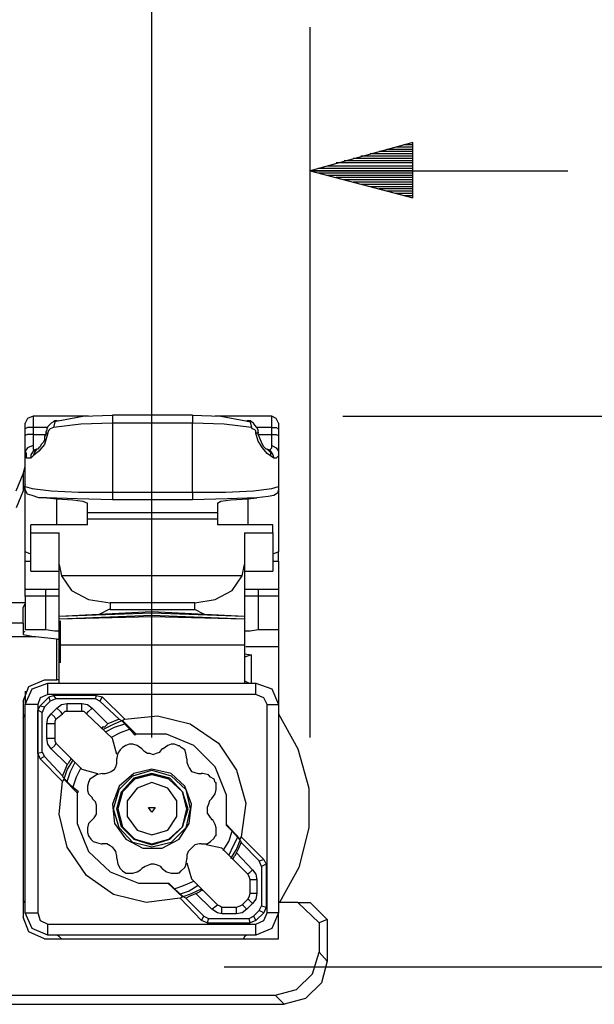
# Model space of a CAD drawing. Extents: x 0 to 11, y 0 to 8.5.
# Drawn here: x 3.5 to 4, y 2.9 to 3.8 of the extents above; entities that cross this region are included whole.
import ezdxf

# ---------------------------------------------------------------- set-up
doc = ezdxf.new("R2010")
doc.units = 0
doc.layers.get('0').update_dxf_attribs({"linetype": 'CONTINUOUS'})

msp = doc.modelspace()

# ---------------------------------------------------------------- linework, layer by layer
for p, q in [((3.6565, 3.17323), (3.6565, 4.23622)), ((3.79429, 3.17323), (3.79429, 3.79134)), ((3.88386, 3.69094), (3.79429, 3.66634)), ((3.88386, 3.68504), (3.86122, 3.68504)), ((3.88386, 3.68701), (3.86909, 3.68701)), ((3.88386, 3.68898), (3.87598, 3.68898)), ((3.88386, 3.64272), (3.88386, 3.69094)), ((3.88386, 3.69094), (3.88386, 3.69094)), ((3.88386, 3.69094), (3.88386, 3.69094)), ((3.88386, 3.67717), (3.83169, 3.67717)), ((3.88386, 3.67913), (3.83858, 3.67913)), ((3.88386, 3.6811), (3.84646, 3.6811)), ((3.88386, 3.68307), (3.85433, 3.68307)), ((3.88386, 3.66831), (3.80118, 3.66831)), ((3.88386, 3.67028), (3.80906, 3.67028)), ((3.88386, 3.67323), (3.81693, 3.67323)), ((3.88386, 3.6752), (3.82382, 3.6752)), ((3.79429, 3.66634), (4.0187, 3.66634)), ((3.79429, 3.66634), (3.88386, 3.64272)), ((3.88386, 3.66634), (3.79429, 3.66634)), ((3.88386, 3.66634), (3.79429, 3.66634)), ((3.88386, 3.66437), (3.80118, 3.66437)), ((3.88386, 3.6624), (3.80906, 3.6624)), ((3.88386, 3.66043), (3.81693, 3.66043)), ((3.88386, 3.65846), (3.82382, 3.65846)), ((3.88386, 3.6565), (3.83169, 3.6565)), ((3.88386, 3.65453), (3.83858, 3.65453)), ((3.88386, 3.65256), (3.84646, 3.65256)), ((3.88386, 3.65059), (3.85433, 3.65059)), ((3.88386, 3.64862), (3.86122, 3.64862)), ((3.88386, 3.64665), (3.86909, 3.64665)), ((3.88386, 3.64469), (3.87598, 3.64469)), ((3.88386, 3.64272), (3.88386, 3.64272)), ((3.88386, 3.64272), (3.88386, 3.64272)), ((3.59646, 3.45276), (3.62205, 3.45374)), ((3.69193, 3.45374), (3.62205, 3.45374)), ((3.62205, 3.45374), (3.62205, 3.45177)), ((3.69193, 3.45374), (3.69193, 3.45177)), ((3.69193, 3.45374), (3.71654, 3.45276)), ((3.54823, 3.45079), (3.54626, 3.44685)), ((3.54626, 3.44488), (3.54626, 3.44685)), ((3.55315, 3.45276), (3.54823, 3.45079)), ((3.60138, 3.45276), (3.55315, 3.45276)), ((3.55315, 3.45276), (3.55315, 3.4498)), ((3.55315, 3.4498), (3.55315, 3.44291)), ((3.56791, 3.44587), (3.56594, 3.4439)), ((3.5689, 3.44685), (3.56791, 3.44587)), ((3.57087, 3.44783), (3.5689, 3.44685)), ((3.57185, 3.44882), (3.57087, 3.44783)), ((3.57185, 3.44783), (3.57087, 3.44291)), ((3.59449, 3.44587), (3.57087, 3.44291)), ((3.5748, 3.44882), (3.57185, 3.44783)), ((3.57382, 3.44882), (3.57185, 3.44882)), ((3.5748, 3.44882), (3.59646, 3.45276)), ((3.62205, 3.44685), (3.59449, 3.44587)), ((3.62205, 3.45177), (3.62205, 3.44685)), ((3.69193, 3.44685), (3.62205, 3.44685)), ((3.62205, 3.44685), (3.62205, 3.38681)), ((3.69193, 3.45177), (3.69193, 3.44685)), ((3.69193, 3.38681), (3.69193, 3.44685)), ((3.71949, 3.44587), (3.69193, 3.44685)), ((3.76083, 3.45276), (3.71161, 3.45276)), ((3.71654, 3.45276), (3.73819, 3.44882)), ((3.74311, 3.44291), (3.71949, 3.44587)), ((3.73819, 3.44882), (3.74213, 3.44783)), ((3.74016, 3.44882), (3.73917, 3.44882)), ((3.74213, 3.44882), (3.74016, 3.44882)), ((3.74311, 3.44783), (3.74213, 3.44882)), ((3.74213, 3.44783), (3.74311, 3.44291)), ((3.74508, 3.44685), (3.74311, 3.44783)), ((3.74606, 3.44488), (3.74508, 3.44685)), ((3.76083, 3.4498), (3.76083, 3.45276)), ((3.76476, 3.45079), (3.76083, 3.45276)), ((3.76083, 3.44291), (3.76083, 3.4498)), ((3.76673, 3.44685), (3.76476, 3.45079)), ((3.76673, 3.44685), (3.76673, 3.44488)), ((3.82283, 3.45276), (4.64764, 3.45276)), ((3.54626, 3.44193), (3.54626, 3.44488)), ((3.54823, 3.44291), (3.54626, 3.44193)), ((3.54626, 3.43602), (3.54626, 3.44193)), ((3.54823, 3.43701), (3.54626, 3.43602)), ((3.55315, 3.44291), (3.54823, 3.44291)), ((3.55315, 3.43701), (3.54823, 3.43701)), ((3.56594, 3.44291), (3.55315, 3.44291)), ((3.55315, 3.44291), (3.55315, 3.43701)), ((3.55315, 3.43701), (3.56398, 3.43701)), ((3.55315, 3.43701), (3.55315, 3.4311)), ((3.56398, 3.43701), (3.56299, 3.43504)), ((3.56496, 3.44094), (3.56398, 3.43898)), ((3.56398, 3.43898), (3.56496, 3.43799)), ((3.56398, 3.43898), (3.56398, 3.43799)), ((3.56398, 3.43799), (3.56398, 3.43701)), ((3.56594, 3.4439), (3.56496, 3.44193)), ((3.56496, 3.44193), (3.56496, 3.44094)), ((3.56496, 3.43799), (3.56594, 3.43799)), ((3.56594, 3.43799), (3.56496, 3.43504)), ((3.56693, 3.44094), (3.56594, 3.43898)), ((3.56594, 3.43898), (3.56594, 3.43799)), ((3.56791, 3.44193), (3.56693, 3.44094)), ((3.57087, 3.44291), (3.56791, 3.44193)), ((3.74409, 3.44193), (3.74311, 3.44291)), ((3.74606, 3.44094), (3.74409, 3.44193)), ((3.74803, 3.44291), (3.74606, 3.44488)), ((3.74705, 3.43996), (3.74606, 3.44094)), ((3.74705, 3.43799), (3.74705, 3.43996)), ((3.74902, 3.43799), (3.74705, 3.43799)), ((3.74902, 3.4311), (3.74705, 3.43799)), ((3.76083, 3.44291), (3.74803, 3.44291)), ((3.74902, 3.44094), (3.74803, 3.44291)), ((3.74902, 3.43898), (3.74902, 3.44094)), ((3.74902, 3.43898), (3.74902, 3.43799)), ((3.74902, 3.43701), (3.74902, 3.43898)), ((3.74902, 3.43701), (3.76083, 3.43701)), ((3.75, 3.43504), (3.74902, 3.43701)), ((3.76083, 3.43701), (3.76083, 3.44291)), ((3.76083, 3.44291), (3.76476, 3.44291)), ((3.76083, 3.43701), (3.76476, 3.43701)), ((3.76083, 3.4311), (3.76083, 3.43701)), ((3.76476, 3.44291), (3.76673, 3.44193)), ((3.76476, 3.43701), (3.76673, 3.43602)), ((3.76673, 3.44488), (3.76673, 3.44193)), ((3.76673, 3.44193), (3.76673, 3.43602)), ((3.54626, 3.42815), (3.54626, 3.43602)), ((3.54626, 3.42224), (3.54626, 3.42815)), ((3.55315, 3.4311), (3.55315, 3.42717)), ((3.56299, 3.42815), (3.55807, 3.42224)), ((3.56004, 3.42815), (3.55906, 3.42618)), ((3.56201, 3.43012), (3.56004, 3.42815)), ((3.56299, 3.43209), (3.56201, 3.43012)), ((3.56496, 3.43504), (3.56299, 3.42815)), ((3.56299, 3.43504), (3.56299, 3.43209)), ((3.75295, 3.4252), (3.74902, 3.4311)), ((3.75098, 3.43209), (3.75, 3.43504)), ((3.75197, 3.43012), (3.75098, 3.43209)), ((3.75295, 3.42815), (3.75197, 3.43012)), ((3.75394, 3.42618), (3.75295, 3.42815)), ((3.76083, 3.42717), (3.76083, 3.4311)), ((3.76673, 3.43602), (3.76673, 3.42815)), ((3.76673, 3.42815), (3.76673, 3.42224)), ((3.54823, 3.4252), (3.54626, 3.42224)), ((3.54626, 3.39173), (3.54626, 3.42224)), ((3.54724, 3.42028), (3.54626, 3.42224)), ((3.54724, 3.41831), (3.54724, 3.42028)), ((3.55315, 3.42717), (3.54823, 3.4252)), ((3.55315, 3.42224), (3.55118, 3.41929)), ((3.55118, 3.41929), (3.55118, 3.41634)), ((3.55315, 3.42717), (3.55315, 3.4252)), ((3.55315, 3.4252), (3.55315, 3.42421)), ((3.55315, 3.42421), (3.55413, 3.42224)), ((3.55413, 3.42323), (3.55315, 3.42224)), ((3.55807, 3.42224), (3.55315, 3.41831)), ((3.55413, 3.42126), (3.55315, 3.41831)), ((3.5561, 3.42421), (3.55413, 3.42126)), ((3.5561, 3.42421), (3.55413, 3.42323)), ((3.55709, 3.42421), (3.5561, 3.42421)), ((3.55807, 3.4252), (3.55709, 3.42421)), ((3.55906, 3.42618), (3.55807, 3.4252)), ((3.75689, 3.42028), (3.75295, 3.4252)), ((3.75492, 3.4252), (3.75394, 3.42618)), ((3.75591, 3.42421), (3.75492, 3.4252)), ((3.75689, 3.42421), (3.75591, 3.42421)), ((3.75689, 3.42421), (3.75984, 3.42126)), ((3.75886, 3.42323), (3.75689, 3.42421)), ((3.75984, 3.41831), (3.75689, 3.42028)), ((3.75886, 3.42224), (3.75984, 3.42323)), ((3.75984, 3.42224), (3.75886, 3.42323)), ((3.75984, 3.42421), (3.76083, 3.4252)), ((3.75984, 3.42323), (3.75984, 3.42421)), ((3.75984, 3.42224), (3.76181, 3.41929)), ((3.75984, 3.42126), (3.75984, 3.41831)), ((3.76083, 3.42717), (3.76476, 3.4252)), ((3.76083, 3.4252), (3.76083, 3.42717)), ((3.76181, 3.41929), (3.7628, 3.41634)), ((3.76476, 3.4252), (3.76673, 3.42224)), ((3.76673, 3.42224), (3.76673, 3.39173)), ((3.76673, 3.42224), (3.76673, 3.42028)), ((3.76673, 3.42028), (3.76673, 3.41831)), ((3.54724, 3.41634), (3.54724, 3.41831)), ((3.54823, 3.41634), (3.54724, 3.41634)), ((3.54921, 3.41634), (3.54823, 3.41634)), ((3.55118, 3.41634), (3.54921, 3.41634)), ((3.55315, 3.41831), (3.55118, 3.41634)), ((3.7628, 3.41634), (3.75984, 3.41831)), ((3.76378, 3.41634), (3.7628, 3.41634)), ((3.76476, 3.41634), (3.76378, 3.41634)), ((3.76575, 3.41732), (3.76476, 3.41634)), ((3.76673, 3.41831), (3.76575, 3.41732)), ((3.53839, 3.3878), (3.54429, 3.40256)), ((3.54429, 3.40256), (3.54528, 3.40551)), ((3.54429, 3.40256), (3.54429, 3.3878)), ((3.54528, 3.40551), (3.54626, 3.40945)), ((3.54626, 3.3937), (3.54528, 3.39075)), ((3.54429, 3.3878), (3.53839, 3.37303)), ((3.54528, 3.39075), (3.54429, 3.3878)), ((3.54626, 3.38878), (3.54626, 3.39173)), ((3.54626, 3.39173), (3.55217, 3.38976)), ((3.54626, 3.33465), (3.54626, 3.38878)), ((3.54823, 3.38484), (3.54626, 3.38878)), ((3.55217, 3.38976), (3.5689, 3.3878)), ((3.5689, 3.3878), (3.59252, 3.38681)), ((3.59252, 3.38681), (3.62205, 3.38681)), ((3.62205, 3.38681), (3.69193, 3.38681)), ((3.62205, 3.38681), (3.62205, 3.38189)), ((3.69193, 3.38681), (3.69193, 3.38189)), ((3.69193, 3.38681), (3.72047, 3.38681)), ((3.72047, 3.38681), (3.74508, 3.3878)), ((3.74508, 3.3878), (3.76083, 3.38976)), ((3.76083, 3.38976), (3.76673, 3.39173)), ((3.76575, 3.38583), (3.7628, 3.38386)), ((3.76673, 3.38878), (3.76575, 3.38583)), ((3.76673, 3.39173), (3.76673, 3.38878)), ((3.76673, 3.38878), (3.76673, 3.33465)), ((3.55217, 3.38386), (3.54823, 3.38484)), ((3.55807, 3.38189), (3.55217, 3.38386)), ((3.56496, 3.38189), (3.55807, 3.38189)), ((3.56496, 3.38189), (3.57382, 3.38091)), ((3.59154, 3.38091), (3.56496, 3.38189)), ((3.57382, 3.35827), (3.57382, 3.38091)), ((3.57382, 3.38091), (3.5876, 3.37992)), ((3.5876, 3.37992), (3.59646, 3.37894)), ((3.62205, 3.37992), (3.59154, 3.38091)), ((3.59646, 3.37894), (3.60039, 3.37697)), ((3.60039, 3.36909), (3.60039, 3.37697)), ((3.62205, 3.38189), (3.62205, 3.37992)), ((3.69193, 3.37992), (3.62205, 3.37992)), ((3.69193, 3.38189), (3.69193, 3.37992)), ((3.72244, 3.38091), (3.69193, 3.37992)), ((3.71358, 3.37697), (3.71654, 3.37894)), ((3.71358, 3.37697), (3.71358, 3.36909)), ((3.71654, 3.37894), (3.72539, 3.37992)), ((3.74803, 3.38189), (3.72244, 3.38091)), ((3.72539, 3.37992), (3.74016, 3.38091)), ((3.74016, 3.38091), (3.74803, 3.38189)), ((3.74016, 3.38091), (3.74016, 3.35827)), ((3.75787, 3.38287), (3.74803, 3.38189)), ((3.7628, 3.38386), (3.75787, 3.38287)), ((3.60039, 3.36909), (3.71358, 3.36909)), ((3.60039, 3.36713), (3.60039, 3.36909)), ((3.71358, 3.36909), (3.71358, 3.36713)), ((3.60039, 3.36319), (3.60039, 3.36713)), ((3.71358, 3.36319), (3.60039, 3.36319)), ((3.60039, 3.35827), (3.60039, 3.36319)), ((3.71358, 3.36713), (3.71358, 3.36319)), ((3.71358, 3.36319), (3.71358, 3.35827)), ((3.60039, 3.35827), (3.55118, 3.35827)), ((3.55118, 3.35138), (3.55118, 3.35827)), ((3.55118, 3.35138), (3.57579, 3.35138)), ((3.55118, 3.3376), (3.55118, 3.35138)), ((3.57579, 3.32382), (3.57579, 3.35138)), ((3.76181, 3.35827), (3.71358, 3.35827)), ((3.7372, 3.35138), (3.7372, 3.32382)), ((3.7372, 3.35138), (3.76181, 3.35138)), ((3.76181, 3.35138), (3.76181, 3.35827)), ((3.76181, 3.35138), (3.76181, 3.3376)), ((3.55118, 3.33268), (3.54626, 3.33465)), ((3.54626, 3.33071), (3.54626, 3.33465)), ((3.55118, 3.32382), (3.55118, 3.3376)), ((3.76181, 3.3376), (3.76181, 3.32382)), ((3.76673, 3.33465), (3.76181, 3.33268)), ((3.76673, 3.33071), (3.76673, 3.33465)), ((3.54626, 3.32677), (3.54626, 3.33071)), ((3.54626, 3.32677), (3.55118, 3.32677)), ((3.54626, 3.31496), (3.54626, 3.32677)), ((3.76181, 3.32677), (3.76673, 3.32677)), ((3.76673, 3.32677), (3.76673, 3.33071)), ((3.76673, 3.32677), (3.76673, 3.31496)), ((3.55118, 3.31791), (3.55118, 3.32382)), ((3.55118, 3.31791), (3.57579, 3.31791)), ((3.57579, 3.27854), (3.57579, 3.32382)), ((3.57579, 3.32382), (3.57776, 3.31398)), ((3.73524, 3.31398), (3.7372, 3.32382)), ((3.7372, 3.32382), (3.7372, 3.27854)), ((3.7372, 3.31791), (3.76181, 3.31791)), ((3.76181, 3.32382), (3.76181, 3.31791)), ((3.54626, 3.30217), (3.54626, 3.31496)), ((3.73524, 3.31398), (3.57776, 3.31398)), ((3.57776, 3.31398), (3.58661, 3.30118)), ((3.72638, 3.30118), (3.73524, 3.31398)), ((3.76673, 3.31496), (3.76673, 3.30217)), ((3.54626, 3.30217), (3.56398, 3.30217)), ((3.54626, 3.3002), (3.54626, 3.30217)), ((3.54626, 3.29626), (3.54626, 3.3002)), ((3.56398, 3.3002), (3.56398, 3.30217)), ((3.56398, 3.30217), (3.57087, 3.30217)), ((3.56398, 3.29626), (3.56398, 3.3002)), ((3.57087, 3.30217), (3.57579, 3.30217)), ((3.58661, 3.30118), (3.60138, 3.29331)), ((3.71161, 3.29331), (3.72638, 3.30118)), ((3.7372, 3.30217), (3.74311, 3.30217)), ((3.74311, 3.30217), (3.74902, 3.30217)), ((3.74902, 3.30217), (3.76673, 3.30217)), ((3.74902, 3.30217), (3.74902, 3.3002)), ((3.74902, 3.3002), (3.74902, 3.29626)), ((3.76673, 3.30217), (3.76673, 3.3002)), ((3.76673, 3.3002), (3.76673, 3.29626)), ((3.54626, 3.29626), (3.54626, 3.26673)), ((3.56398, 3.29626), (3.54626, 3.29626)), ((3.56398, 3.26673), (3.56398, 3.29626)), ((3.57185, 3.29626), (3.56398, 3.29626)), ((3.57579, 3.29626), (3.57185, 3.29626)), ((3.60138, 3.29331), (3.62008, 3.29035)), ((3.6939, 3.29035), (3.71161, 3.29331)), ((3.74213, 3.29626), (3.7372, 3.29626)), ((3.74902, 3.29626), (3.74213, 3.29626)), ((3.76673, 3.29626), (3.74902, 3.29626)), ((3.74902, 3.29626), (3.74902, 3.26673)), ((3.76673, 3.29626), (3.76673, 3.26673)), ((3.54626, 3.29035), (3.5128, 3.29035)), ((3.54429, 3.28642), (3.54626, 3.28937)), ((3.54429, 3.28346), (3.54429, 3.28642)), ((3.54429, 3.27559), (3.54429, 3.28346)), ((3.6565, 3.28248), (3.57579, 3.27854)), ((3.61909, 3.28445), (3.61122, 3.28051)), ((3.62008, 3.28445), (3.61909, 3.28445)), ((3.6939, 3.29035), (3.62008, 3.29035)), ((3.62008, 3.29035), (3.62008, 3.28445)), ((3.62008, 3.28445), (3.6939, 3.28445)), ((3.7372, 3.27854), (3.6565, 3.28248)), ((3.6565, 3.2815), (3.6565, 3.28248)), ((3.6939, 3.28445), (3.6939, 3.29035)), ((3.70177, 3.28051), (3.6939, 3.28445)), ((3.54429, 3.27264), (3.54429, 3.27559)), ((3.6565, 3.2815), (3.57579, 3.27854)), ((3.57579, 3.27657), (3.6565, 3.27953)), ((3.57579, 3.27657), (3.57579, 3.27854)), ((3.57579, 3.27854), (3.57579, 3.27854)), ((3.57579, 3.27657), (3.6565, 3.27854)), ((3.57579, 3.27657), (3.57579, 3.27657)), ((3.57579, 3.26969), (3.57579, 3.27657)), ((3.57677, 3.25787), (3.57677, 3.27461)), ((3.6565, 3.27953), (3.6565, 3.2815)), ((3.7372, 3.27854), (3.6565, 3.2815)), ((3.6565, 3.27953), (3.7372, 3.27657)), ((3.6565, 3.27854), (3.6565, 3.27953)), ((3.6565, 3.27854), (3.7372, 3.27657)), ((3.6565, 3.27165), (3.6565, 3.27854)), ((3.7372, 3.27854), (3.7372, 3.27854)), ((3.7372, 3.27854), (3.7372, 3.27657)), ((3.7372, 3.27657), (3.7372, 3.27657)), ((3.7372, 3.27657), (3.7372, 3.26969)), ((3.54429, 3.27264), (3.5128, 3.27264)), ((3.54429, 3.27264), (3.54429, 3.2628)), ((3.54626, 3.26476), (3.54429, 3.26575)), ((3.56398, 3.26673), (3.54626, 3.26673)), ((3.57185, 3.26575), (3.56398, 3.26673)), ((3.57579, 3.26575), (3.57185, 3.26575)), ((3.57579, 3.25394), (3.57579, 3.26969)), ((3.6565, 3.25394), (3.6565, 3.27165)), ((3.7372, 3.26969), (3.7372, 3.25394)), ((3.74213, 3.26575), (3.7372, 3.26575)), ((3.74902, 3.26673), (3.74213, 3.26575)), ((3.76673, 3.26673), (3.74902, 3.26673)), ((3.76673, 3.26673), (3.76673, 3.2628)), ((3.55512, 3.26083), (3.44488, 3.26083)), ((3.54429, 3.2628), (3.55512, 3.26083)), ((3.57382, 3.25886), (3.55512, 3.26083)), ((3.57382, 3.22343), (3.57382, 3.25886)), ((3.57382, 3.25886), (3.57677, 3.25886)), ((3.57677, 3.23819), (3.57677, 3.25787)), ((3.76673, 3.2628), (3.76673, 3.25197)), ((3.57579, 3.22047), (3.57579, 3.25394)), ((3.57579, 3.25394), (3.6565, 3.25394)), ((3.6565, 3.25394), (3.7372, 3.25394)), ((3.6565, 3.22047), (3.6565, 3.25394)), ((3.7372, 3.25394), (3.7372, 3.22047)), ((3.76673, 3.25197), (3.73819, 3.25197)), ((3.76673, 3.25197), (3.76673, 3.20177)), ((3.7372, 3.24606), (3.74311, 3.24508)), ((3.74311, 3.24508), (3.7372, 3.24311)), ((3.74311, 3.22047), (3.74311, 3.24508)), ((3.54921, 3.21752), (3.56299, 3.22343)), ((3.56299, 3.22343), (3.57382, 3.22343)), ((3.5748, 3.22343), (3.57382, 3.22343)), ((3.57579, 3.22343), (3.5748, 3.22343)), ((3.7372, 3.22244), (3.74114, 3.22047)), ((3.54429, 3.20472), (3.54921, 3.21752)), ((3.54626, 3.20177), (3.55217, 3.21555)), ((3.54626, 3.21358), (3.54626, 3.20177)), ((3.55217, 3.21555), (3.56594, 3.22047)), ((3.56594, 3.22047), (3.74705, 3.22047)), ((3.56594, 3.2185), (3.56594, 3.22047)), ((3.56594, 3.21063), (3.56594, 3.2185)), ((3.74705, 3.2185), (3.74705, 3.22047)), ((3.74705, 3.22047), (3.76083, 3.21555)), ((3.74705, 3.21063), (3.74705, 3.2185)), ((3.76083, 3.21555), (3.76673, 3.20177)), ((3.55906, 3.20768), (3.55709, 3.20177)), ((3.56594, 3.21063), (3.55906, 3.20768)), ((3.56693, 3.20866), (3.55906, 3.20079)), ((3.74705, 3.21063), (3.56594, 3.21063)), ((3.56693, 3.20866), (3.57087, 3.20965)), ((3.56791, 3.20472), (3.56693, 3.20866)), ((3.57283, 3.20669), (3.56791, 3.20472)), ((3.60827, 3.20965), (3.57087, 3.20965)), ((3.57087, 3.20965), (3.57283, 3.20669)), ((3.60728, 3.20669), (3.57283, 3.20669)), ((3.60728, 3.20669), (3.60827, 3.20965)), ((3.61122, 3.20472), (3.60728, 3.20669)), ((3.60827, 3.20965), (3.61319, 3.20866)), ((3.61319, 3.20866), (3.61122, 3.20472)), ((3.63287, 3.18898), (3.61319, 3.20866)), ((3.75394, 3.20768), (3.74705, 3.21063)), ((3.75689, 3.20177), (3.75394, 3.20768)), ((3.54429, 3.20472), (3.54429, 3.01673)), ((3.54626, 3.02067), (3.54626, 3.20177)), ((3.54921, 3.20177), (3.54626, 3.20177)), ((3.55709, 3.20177), (3.54921, 3.20177)), ((3.55709, 3.20177), (3.55709, 3.02067)), ((3.55709, 3.19685), (3.55906, 3.20079)), ((3.55709, 3.15945), (3.55709, 3.19685)), ((3.56102, 3.19488), (3.55709, 3.19685)), ((3.55906, 3.20079), (3.56299, 3.1998)), ((3.56299, 3.1998), (3.56102, 3.19488)), ((3.56791, 3.20472), (3.56299, 3.1998)), ((3.5689, 3.1939), (3.57382, 3.19882)), ((3.57382, 3.19882), (3.57776, 3.20177)), ((3.57677, 3.19587), (3.57382, 3.19882)), ((3.57776, 3.20177), (3.58268, 3.20276)), ((3.58268, 3.20276), (3.59547, 3.20276)), ((3.58268, 3.19783), (3.58268, 3.20276)), ((3.58268, 3.19587), (3.58268, 3.19783)), ((3.59547, 3.19783), (3.59547, 3.20276)), ((3.59547, 3.20276), (3.60039, 3.20177)), ((3.59547, 3.19587), (3.59547, 3.19783)), ((3.60039, 3.20177), (3.60433, 3.19882)), ((3.60138, 3.19587), (3.60433, 3.19882)), ((3.60433, 3.19882), (3.61811, 3.18504)), ((3.62795, 3.18898), (3.61122, 3.20472)), ((3.75689, 3.02067), (3.75689, 3.20177)), ((3.75689, 3.20177), (3.76378, 3.20177)), ((3.76378, 3.20177), (3.76673, 3.20177)), ((3.76673, 3.20177), (3.76673, 3.02067)), ((3.54429, 3.18996), (3.54528, 3.19193)), ((3.54528, 3.19193), (3.54626, 3.1939)), ((3.56102, 3.16043), (3.56102, 3.19488)), ((3.56496, 3.18504), (3.56594, 3.18996)), ((3.56594, 3.18996), (3.5689, 3.1939)), ((3.57185, 3.19094), (3.5689, 3.1939)), ((3.57283, 3.18898), (3.57185, 3.19094)), ((3.57283, 3.18898), (3.57185, 3.18701)), ((3.57283, 3.18898), (3.57874, 3.1939)), ((3.57874, 3.1939), (3.57677, 3.19587)), ((3.58071, 3.19587), (3.57874, 3.1939)), ((3.58268, 3.19587), (3.58071, 3.19587)), ((3.59547, 3.19587), (3.58268, 3.19587)), ((3.59744, 3.19587), (3.59547, 3.19587)), ((3.59941, 3.1939), (3.59744, 3.19587)), ((3.59941, 3.1939), (3.60138, 3.19587)), ((3.62205, 3.17224), (3.59941, 3.1939)), ((3.63091, 3.18799), (3.62205, 3.18406)), ((3.62795, 3.18898), (3.62303, 3.18701)), ((3.62795, 3.18898), (3.62992, 3.18799)), ((3.62992, 3.18799), (3.63681, 3.1811)), ((3.63287, 3.18898), (3.63091, 3.18799)), ((3.63091, 3.18799), (3.64272, 3.17618)), ((3.63287, 3.18898), (3.66142, 3.19193)), ((3.66142, 3.19193), (3.68996, 3.18504)), ((3.76673, 3.1939), (3.78346, 3.16339)), ((3.56496, 3.17224), (3.56496, 3.18504)), ((3.56988, 3.18504), (3.56496, 3.18504)), ((3.57185, 3.18504), (3.56988, 3.18504)), ((3.57185, 3.18701), (3.57185, 3.18504)), ((3.57185, 3.18504), (3.57185, 3.17224)), ((3.61516, 3.18209), (3.61319, 3.18209)), ((3.61319, 3.18209), (3.61319, 3.1811)), ((3.62205, 3.18406), (3.61417, 3.18012)), ((3.61614, 3.18307), (3.61516, 3.18209)), ((3.61811, 3.18504), (3.61614, 3.18307)), ((3.61614, 3.17815), (3.62402, 3.18209)), ((3.62303, 3.18701), (3.61811, 3.18504)), ((3.62402, 3.18209), (3.63287, 3.18504)), ((3.63681, 3.18012), (3.62894, 3.17717)), ((3.63681, 3.1811), (3.64173, 3.1752)), ((3.68996, 3.18504), (3.71457, 3.16831)), ((3.56988, 3.17224), (3.56496, 3.17224)), ((3.56594, 3.16732), (3.56496, 3.17224)), ((3.57185, 3.17224), (3.56988, 3.17224)), ((3.57185, 3.17224), (3.57185, 3.17028)), ((3.62894, 3.17717), (3.62106, 3.17323)), ((3.62598, 3.15846), (3.62205, 3.17224)), ((3.64272, 3.17618), (3.64173, 3.1752)), ((3.66929, 3.17618), (3.64272, 3.17618)), ((3.69291, 3.16634), (3.66929, 3.17618)), ((3.5689, 3.16339), (3.56594, 3.16732)), ((3.57185, 3.16634), (3.5689, 3.16339)), ((3.58268, 3.14961), (3.5689, 3.16339)), ((3.57185, 3.17028), (3.57283, 3.16831)), ((3.57283, 3.16831), (3.57185, 3.16634)), ((3.59547, 3.14567), (3.57283, 3.16831)), ((3.62894, 3.1624), (3.62697, 3.15945)), ((3.63091, 3.16437), (3.62894, 3.1624)), ((3.63386, 3.16634), (3.63091, 3.16437)), ((3.63681, 3.16732), (3.63386, 3.16634)), ((3.63976, 3.16732), (3.63681, 3.16732)), ((3.6437, 3.16634), (3.63976, 3.16732)), ((3.64764, 3.16339), (3.6437, 3.16634)), ((3.64764, 3.16339), (3.64961, 3.16142)), ((3.66339, 3.16043), (3.66535, 3.16339)), ((3.66634, 3.16339), (3.66535, 3.16339)), ((3.67028, 3.16634), (3.66634, 3.16339)), ((3.67323, 3.16732), (3.67028, 3.16634)), ((3.67618, 3.16732), (3.67323, 3.16732)), ((3.67913, 3.16634), (3.67618, 3.16732)), ((3.67913, 3.16634), (3.68012, 3.16634)), ((3.68209, 3.16437), (3.68012, 3.16634)), ((3.68504, 3.1624), (3.68209, 3.16437)), ((3.68602, 3.15945), (3.68504, 3.1624)), ((3.71161, 3.14764), (3.69291, 3.16634)), ((3.71457, 3.16831), (3.73031, 3.14469)), ((3.78346, 3.16339), (3.79331, 3.12894)), ((3.55709, 3.15945), (3.56102, 3.16043)), ((3.55906, 3.15453), (3.55709, 3.15945)), ((3.56299, 3.1565), (3.55906, 3.15453)), ((3.55906, 3.15453), (3.57874, 3.13484)), ((3.56102, 3.16043), (3.56299, 3.1565)), ((3.56299, 3.1565), (3.57874, 3.13976)), ((3.58661, 3.15453), (3.58563, 3.15453)), ((3.58563, 3.15453), (3.58563, 3.15354)), ((3.62697, 3.15945), (3.62598, 3.15551)), ((3.62598, 3.15551), (3.62598, 3.15453)), ((3.62598, 3.15059), (3.62598, 3.15453)), ((3.64961, 3.16142), (3.65256, 3.15945)), ((3.65256, 3.15945), (3.65453, 3.15945)), ((3.65453, 3.15945), (3.65748, 3.15846)), ((3.65748, 3.15846), (3.66043, 3.15945)), ((3.66043, 3.15945), (3.66339, 3.16043)), ((3.68701, 3.15453), (3.68602, 3.15945)), ((3.68701, 3.15453), (3.68701, 3.15157)), ((3.58268, 3.14567), (3.57972, 3.13681)), ((3.58268, 3.14961), (3.58071, 3.14469)), ((3.5876, 3.15354), (3.58268, 3.14567)), ((3.58366, 3.15059), (3.58268, 3.14961)), ((3.58465, 3.15256), (3.58366, 3.15059)), ((3.58563, 3.15354), (3.58465, 3.15256)), ((3.58563, 3.1437), (3.58957, 3.15157)), ((3.59449, 3.14665), (3.59055, 3.13878)), ((3.59547, 3.14567), (3.60925, 3.14173)), ((3.62106, 3.1437), (3.62402, 3.14567)), ((3.62402, 3.14567), (3.625, 3.14764)), ((3.625, 3.14764), (3.62598, 3.15059)), ((3.6565, 3.14567), (3.64075, 3.14173)), ((3.67323, 3.14173), (3.6565, 3.14567)), ((3.68701, 3.15157), (3.68799, 3.14862)), ((3.68799, 3.14862), (3.68898, 3.14665)), ((3.68898, 3.14665), (3.69094, 3.1437)), ((3.72146, 3.12303), (3.71161, 3.14764)), ((3.58071, 3.14469), (3.57874, 3.13976)), ((3.57972, 3.1378), (3.57874, 3.13976)), ((3.57972, 3.13681), (3.57874, 3.13484)), ((3.58661, 3.13091), (3.57972, 3.1378)), ((3.59154, 3.125), (3.57972, 3.13681)), ((3.58268, 3.13484), (3.58563, 3.1437)), ((3.59055, 3.13878), (3.5876, 3.12992)), ((3.60236, 3.13681), (3.60138, 3.13386)), ((3.60531, 3.13878), (3.60236, 3.13681)), ((3.60827, 3.14075), (3.60531, 3.13878)), ((3.61319, 3.14173), (3.60827, 3.14075)), ((3.61319, 3.14173), (3.61614, 3.14173)), ((3.61614, 3.14173), (3.61909, 3.14272)), ((3.61909, 3.14272), (3.62106, 3.1437)), ((3.64075, 3.14173), (3.62795, 3.13091)), ((3.62795, 3.12795), (3.63976, 3.13976)), ((3.62992, 3.12598), (3.64173, 3.1378)), ((3.64075, 3.1378), (3.62992, 3.12598)), ((3.64173, 3.13681), (3.63091, 3.12598)), ((3.63976, 3.13976), (3.6565, 3.14469)), ((3.6565, 3.14173), (3.64075, 3.1378)), ((3.64173, 3.1378), (3.6565, 3.14173)), ((3.6565, 3.14075), (3.64173, 3.13681)), ((3.6565, 3.14469), (3.67323, 3.13976)), ((3.6565, 3.14173), (3.67224, 3.1378)), ((3.67224, 3.1378), (3.6565, 3.14173)), ((3.67126, 3.13681), (3.6565, 3.14075)), ((3.68307, 3.12598), (3.67126, 3.13681)), ((3.67224, 3.1378), (3.68307, 3.12598)), ((3.68307, 3.12598), (3.67224, 3.1378)), ((3.68504, 3.13091), (3.67323, 3.14173)), ((3.67323, 3.13976), (3.68602, 3.12795)), ((3.69094, 3.1437), (3.6939, 3.14272)), ((3.6939, 3.14272), (3.69685, 3.14173)), ((3.69685, 3.14173), (3.6998, 3.14173)), ((3.70079, 3.14173), (3.6998, 3.14173)), ((3.70571, 3.14075), (3.70079, 3.14173)), ((3.70768, 3.13878), (3.70571, 3.14075)), ((3.71063, 3.13681), (3.70768, 3.13878)), ((3.71161, 3.13386), (3.71063, 3.13681)), ((3.73031, 3.14469), (3.73819, 3.11614)), ((3.57579, 3.1063), (3.57874, 3.13484)), ((3.59252, 3.12598), (3.58661, 3.13091)), ((3.60138, 3.13386), (3.60039, 3.13091)), ((3.60039, 3.13091), (3.60039, 3.12697)), ((3.62795, 3.13091), (3.62205, 3.11516)), ((3.62303, 3.11122), (3.62795, 3.12795)), ((3.6437, 3.12894), (3.63484, 3.11811)), ((3.6565, 3.13386), (3.6437, 3.12894)), ((3.67028, 3.12894), (3.6565, 3.13386)), ((3.67815, 3.11811), (3.67028, 3.12894)), ((3.69094, 3.11516), (3.68504, 3.13091)), ((3.68602, 3.12795), (3.68996, 3.11122)), ((3.71161, 3.13386), (3.7126, 3.13386)), ((3.71161, 3.12402), (3.7126, 3.12795)), ((3.7126, 3.13091), (3.7126, 3.13386)), ((3.7126, 3.12795), (3.7126, 3.13091)), ((3.79331, 3.12894), (3.79331, 3.09449)), ((3.59252, 3.12598), (3.59154, 3.125)), ((3.59154, 3.125), (3.59154, 3.09843)), ((3.60039, 3.12697), (3.60138, 3.12402)), ((3.60138, 3.12402), (3.60433, 3.12106)), ((3.60433, 3.12106), (3.60433, 3.12008)), ((3.60728, 3.11713), (3.60433, 3.12008)), ((3.62598, 3.11122), (3.62992, 3.12598)), ((3.62992, 3.12598), (3.62598, 3.11122)), ((3.63091, 3.12598), (3.62697, 3.11122)), ((3.68307, 3.12598), (3.68701, 3.11122)), ((3.68701, 3.11122), (3.68307, 3.12598)), ((3.68799, 3.11122), (3.68307, 3.12598)), ((3.70866, 3.12008), (3.70669, 3.11811)), ((3.70866, 3.12008), (3.71161, 3.12402)), ((3.72146, 3.09744), (3.72146, 3.12303)), ((3.60827, 3.11417), (3.60728, 3.11713)), ((3.60827, 3.1122), (3.60827, 3.11417)), ((3.60827, 3.10925), (3.60827, 3.1122)), ((3.62205, 3.11516), (3.62402, 3.09843)), ((3.62795, 3.09449), (3.62303, 3.11122)), ((3.62992, 3.09547), (3.62598, 3.11122)), ((3.62598, 3.11122), (3.62992, 3.09547)), ((3.62697, 3.11122), (3.63091, 3.09547)), ((3.63484, 3.11811), (3.63484, 3.10433)), ((3.6565, 3.10827), (3.65354, 3.1122)), ((3.65354, 3.1122), (3.65945, 3.1122)), ((3.65945, 3.1122), (3.6565, 3.10827)), ((3.67815, 3.10433), (3.67815, 3.11811)), ((3.68701, 3.11122), (3.68307, 3.09547)), ((3.68307, 3.09547), (3.68701, 3.11122)), ((3.68307, 3.09547), (3.68799, 3.11122)), ((3.68996, 3.11122), (3.68602, 3.09449)), ((3.68898, 3.09843), (3.69094, 3.11516)), ((3.70571, 3.11516), (3.70472, 3.1122)), ((3.70472, 3.1122), (3.70472, 3.11024)), ((3.70669, 3.11811), (3.70571, 3.11516)), ((3.73819, 3.11614), (3.73425, 3.08661)), ((3.58268, 3.07776), (3.57579, 3.1063)), ((3.60433, 3.10138), (3.6063, 3.10335)), ((3.6063, 3.10335), (3.60827, 3.1063)), ((3.60827, 3.1063), (3.60827, 3.10925)), ((3.63484, 3.10433), (3.6437, 3.09252)), ((3.67028, 3.09252), (3.67815, 3.10433)), ((3.70472, 3.11024), (3.70472, 3.10728)), ((3.70472, 3.10728), (3.70669, 3.10433)), ((3.70669, 3.10433), (3.70866, 3.10138)), ((3.59154, 3.09843), (3.60138, 3.07382)), ((3.60138, 3.09843), (3.60039, 3.09449)), ((3.60039, 3.09449), (3.60039, 3.09055)), ((3.60433, 3.10138), (3.60138, 3.09843)), ((3.62402, 3.09843), (3.63386, 3.08465)), ((3.63976, 3.08169), (3.62795, 3.09449)), ((3.64173, 3.08465), (3.62992, 3.09547)), ((3.62992, 3.09547), (3.64075, 3.08465)), ((3.63091, 3.09547), (3.64173, 3.08465)), ((3.67126, 3.08465), (3.68307, 3.09547)), ((3.68307, 3.09547), (3.67224, 3.08465)), ((3.67224, 3.08465), (3.68307, 3.09547)), ((3.68602, 3.09449), (3.67323, 3.08169)), ((3.68012, 3.08465), (3.68898, 3.09843)), ((3.70965, 3.10138), (3.70866, 3.10138)), ((3.71161, 3.09744), (3.70965, 3.10138)), ((3.7126, 3.09449), (3.71161, 3.09744)), ((3.7126, 3.09154), (3.7126, 3.09449)), ((3.72146, 3.09646), (3.72146, 3.09744)), ((3.72146, 3.09744), (3.73327, 3.08465)), ((3.72146, 3.09646), (3.72638, 3.09154)), ((3.79331, 3.09449), (3.78445, 3.06004)), ((3.60039, 3.09055), (3.60138, 3.0876)), ((3.60138, 3.0876), (3.60335, 3.08465)), ((3.6437, 3.09252), (3.6565, 3.08858)), ((3.6565, 3.08858), (3.67028, 3.09252)), ((3.70768, 3.08268), (3.71063, 3.08563)), ((3.71063, 3.08563), (3.71161, 3.0876)), ((3.7126, 3.0876), (3.71161, 3.0876)), ((3.7126, 3.0876), (3.7126, 3.09154)), ((3.72343, 3.08268), (3.72638, 3.09154)), ((3.72638, 3.09154), (3.73327, 3.08366)), ((3.7313, 3.08661), (3.72736, 3.07874)), ((3.73327, 3.08465), (3.73425, 3.08661)), ((3.75394, 3.06693), (3.73425, 3.08661)), ((3.59941, 3.05315), (3.58268, 3.07776)), ((3.60335, 3.08465), (3.60531, 3.08268)), ((3.60531, 3.08268), (3.60827, 3.08169)), ((3.60827, 3.08169), (3.6122, 3.08071)), ((3.6122, 3.08071), (3.61319, 3.08071)), ((3.61713, 3.08071), (3.61319, 3.08071)), ((3.62008, 3.07874), (3.61713, 3.08071)), ((3.62205, 3.07776), (3.62008, 3.07874)), ((3.62402, 3.07579), (3.62205, 3.07776)), ((3.63386, 3.08465), (3.64862, 3.07677)), ((3.6565, 3.07776), (3.63976, 3.08169)), ((3.64075, 3.08465), (3.6565, 3.07972)), ((3.6565, 3.07972), (3.64173, 3.08465)), ((3.64173, 3.08465), (3.6565, 3.08071)), ((3.64862, 3.07677), (3.66535, 3.07677)), ((3.67224, 3.08465), (3.6565, 3.07972)), ((3.6565, 3.08071), (3.67126, 3.08465)), ((3.6565, 3.07972), (3.67224, 3.08465)), ((3.67323, 3.08169), (3.6565, 3.07776)), ((3.66535, 3.07677), (3.68012, 3.08465)), ((3.69193, 3.07776), (3.68996, 3.07579)), ((3.6939, 3.07972), (3.69193, 3.07776)), ((3.69783, 3.08071), (3.6939, 3.07972)), ((3.6998, 3.08071), (3.69783, 3.08071)), ((3.6998, 3.08071), (3.70472, 3.08071)), ((3.71752, 3.07677), (3.70374, 3.07972)), ((3.70472, 3.08071), (3.70768, 3.08268)), ((3.71752, 3.07677), (3.74016, 3.05413)), ((3.7185, 3.0748), (3.72343, 3.08268)), ((3.72736, 3.07874), (3.72343, 3.07087)), ((3.73031, 3.07579), (3.73327, 3.08366)), ((3.73031, 3.07283), (3.73228, 3.07677)), ((3.73228, 3.07677), (3.73425, 3.08169)), ((3.73327, 3.08366), (3.73425, 3.08169)), ((3.75, 3.06594), (3.73425, 3.08169)), ((3.60138, 3.07382), (3.62008, 3.0561)), ((3.625, 3.07382), (3.62402, 3.07579)), ((3.62598, 3.06988), (3.625, 3.07382)), ((3.62598, 3.06791), (3.62598, 3.06988)), ((3.62598, 3.06791), (3.62697, 3.06299)), ((3.68799, 3.07382), (3.68701, 3.07087)), ((3.68701, 3.07087), (3.68701, 3.06791)), ((3.68701, 3.06693), (3.68701, 3.06791)), ((3.68996, 3.07579), (3.68799, 3.07382)), ((3.72539, 3.06791), (3.73031, 3.07579)), ((3.72736, 3.06791), (3.72835, 3.06988)), ((3.72736, 3.06693), (3.72736, 3.06791)), ((3.72835, 3.06988), (3.72933, 3.07087)), ((3.72933, 3.07087), (3.73031, 3.07283)), ((3.73031, 3.07283), (3.74409, 3.05807)), ((3.62697, 3.06299), (3.62894, 3.05906)), ((3.65059, 3.06102), (3.64764, 3.05906)), ((3.65354, 3.06201), (3.65059, 3.06102)), ((3.65551, 3.06299), (3.65354, 3.06201)), ((3.65846, 3.06299), (3.65551, 3.06299)), ((3.66142, 3.06201), (3.65846, 3.06299)), ((3.66437, 3.06102), (3.66142, 3.06201)), ((3.66535, 3.05906), (3.66437, 3.06102)), ((3.68209, 3.05709), (3.68504, 3.06004)), ((3.68504, 3.06004), (3.68602, 3.06201)), ((3.68602, 3.06201), (3.68701, 3.06693)), ((3.68701, 3.06398), (3.69094, 3.0502)), ((3.75, 3.06594), (3.75394, 3.06693)), ((3.75197, 3.06102), (3.75, 3.06594)), ((3.75591, 3.06299), (3.75197, 3.06102)), ((3.75197, 3.06102), (3.75197, 3.02657)), ((3.75394, 3.06693), (3.75591, 3.06299)), ((3.75591, 3.06299), (3.75591, 3.02559)), ((3.78445, 3.06004), (3.76772, 3.02953)), ((3.62303, 3.03642), (3.59941, 3.05315)), ((3.62008, 3.0561), (3.64469, 3.04626)), ((3.62894, 3.05906), (3.63091, 3.05709)), ((3.63091, 3.05709), (3.63386, 3.05512)), ((3.63386, 3.05512), (3.63681, 3.05512)), ((3.63681, 3.05512), (3.63976, 3.05512)), ((3.63976, 3.05512), (3.6437, 3.0561)), ((3.6437, 3.0561), (3.64665, 3.05807)), ((3.64665, 3.05807), (3.64764, 3.05906)), ((3.66535, 3.05906), (3.66929, 3.0561)), ((3.66929, 3.0561), (3.67323, 3.05512)), ((3.67323, 3.05512), (3.67618, 3.05512)), ((3.67618, 3.05512), (3.67913, 3.05512)), ((3.68012, 3.05512), (3.67913, 3.05512)), ((3.68012, 3.05512), (3.68209, 3.05709)), ((3.74114, 3.05512), (3.74016, 3.05413)), ((3.74114, 3.05217), (3.74016, 3.05413)), ((3.74409, 3.05807), (3.74114, 3.05512)), ((3.74213, 3.04921), (3.74114, 3.05217)), ((3.74409, 3.05807), (3.74705, 3.05413)), ((3.74705, 3.05413), (3.74803, 3.04921)), ((3.64469, 3.04626), (3.67028, 3.04626)), ((3.67028, 3.04626), (3.67126, 3.04626)), ((3.68307, 3.03445), (3.67028, 3.04626)), ((3.67618, 3.04134), (3.67126, 3.04626)), ((3.67618, 3.04134), (3.68406, 3.04429)), ((3.68406, 3.04429), (3.69291, 3.04823)), ((3.69685, 3.04429), (3.68898, 3.03937)), ((3.69094, 3.0502), (3.71358, 3.02756)), ((3.74213, 3.0374), (3.74213, 3.04921)), ((3.74409, 3.04921), (3.74213, 3.04921)), ((3.74803, 3.04921), (3.74409, 3.04921)), ((3.74803, 3.04921), (3.74803, 3.0374)), ((3.65157, 3.02953), (3.62303, 3.03642)), ((3.68406, 3.03445), (3.67618, 3.04134)), ((3.68898, 3.03937), (3.68012, 3.03642)), ((3.6811, 3.03346), (3.68307, 3.03445)), ((3.68307, 3.03445), (3.69094, 3.0374)), ((3.68602, 3.03346), (3.68406, 3.03445)), ((3.68602, 3.03346), (3.68996, 3.03543)), ((3.68996, 3.03543), (3.69488, 3.0374)), ((3.69094, 3.0374), (3.6998, 3.04134)), ((3.69488, 3.0374), (3.69685, 3.03839)), ((3.70866, 3.02362), (3.69488, 3.0374)), ((3.69685, 3.03839), (3.69882, 3.03937)), ((3.69882, 3.03937), (3.6998, 3.04035)), ((3.6998, 3.04035), (3.70079, 3.04035)), ((3.74016, 3.03248), (3.74114, 3.03445)), ((3.74114, 3.03445), (3.74213, 3.0374)), ((3.74409, 3.0374), (3.74213, 3.0374)), ((3.74803, 3.0374), (3.74409, 3.0374)), ((3.74803, 3.0374), (3.74705, 3.03248)), ((3.54528, 3.03051), (3.54429, 3.0315)), ((3.54626, 3.02854), (3.54528, 3.03051)), ((3.6811, 3.03346), (3.65157, 3.02953)), ((3.6811, 3.03346), (3.6998, 3.01378)), ((3.68602, 3.03346), (3.70177, 3.01772)), ((3.70866, 3.02362), (3.7126, 3.02657)), ((3.7126, 3.02657), (3.71358, 3.02756)), ((3.71358, 3.02756), (3.71555, 3.02657)), ((3.71555, 3.02657), (3.71752, 3.02559)), ((3.71752, 3.02559), (3.73031, 3.02559)), ((3.71752, 3.02362), (3.71752, 3.02559)), ((3.73031, 3.02559), (3.73327, 3.02657)), ((3.73031, 3.02362), (3.73031, 3.02559)), ((3.73327, 3.02657), (3.73524, 3.02756)), ((3.74016, 3.03248), (3.73524, 3.02756)), ((3.73622, 3.02657), (3.73524, 3.02756)), ((3.73917, 3.02362), (3.73622, 3.02657)), ((3.74409, 3.02854), (3.73917, 3.02362)), ((3.74114, 3.0315), (3.74016, 3.03248)), ((3.74409, 3.02854), (3.74114, 3.0315)), ((3.74705, 3.03248), (3.74409, 3.02854)), ((3.75, 3.02264), (3.75197, 3.02657)), ((3.75197, 3.02657), (3.75591, 3.02559)), ((3.75591, 3.02559), (3.75394, 3.02067)), ((3.78346, 3.02953), (3.76673, 3.02953)), ((3.80217, 3.01181), (3.78346, 3.02953)), ((3.78346, 3.02953), (3.79429, 3.02953)), ((3.79429, 3.02953), (3.80906, 3.01476)), ((3.54921, 3.00394), (3.54429, 3.01673)), ((3.54626, 3.02067), (3.54921, 3.02067)), ((3.55217, 3.00689), (3.54626, 3.02067)), ((3.54921, 3.02067), (3.55709, 3.02067)), ((3.55709, 3.02067), (3.55906, 3.01378)), ((3.6998, 3.01378), (3.70177, 3.01772)), ((3.70177, 3.01772), (3.70571, 3.01575)), ((3.71358, 3.02067), (3.70866, 3.02362)), ((3.71752, 3.01969), (3.71358, 3.02067)), ((3.71752, 3.01969), (3.71752, 3.02362)), ((3.73031, 3.01969), (3.71752, 3.01969)), ((3.73031, 3.01969), (3.73031, 3.02362)), ((3.73524, 3.02067), (3.73031, 3.01969)), ((3.73917, 3.02362), (3.73524, 3.02067)), ((3.74114, 3.01575), (3.74508, 3.01772)), ((3.74508, 3.01772), (3.75, 3.02264)), ((3.74508, 3.01772), (3.74705, 3.01378)), ((3.74705, 3.01378), (3.75394, 3.02067)), ((3.75394, 3.02067), (3.75, 3.02264)), ((3.75394, 3.01378), (3.75689, 3.02067)), ((3.76378, 3.02067), (3.75689, 3.02067)), ((3.76673, 3.02067), (3.76083, 3.00689)), ((3.76673, 3.02067), (3.76378, 3.02067)), ((3.76673, 2.99803), (3.76673, 3.02067)), ((3.55906, 3.01378), (3.56594, 3.01083)), ((3.56594, 3.01083), (3.74705, 3.01083)), ((3.56594, 3.00394), (3.56594, 3.01083)), ((3.70472, 3.01181), (3.6998, 3.01378)), ((3.70571, 3.01575), (3.70472, 3.01181)), ((3.70472, 3.01181), (3.74213, 3.01181)), ((3.70571, 3.01575), (3.74114, 3.01575)), ((3.74213, 3.01181), (3.74114, 3.01575)), ((3.74705, 3.01378), (3.74213, 3.01181)), ((3.74705, 3.01083), (3.75394, 3.01378)), ((3.74705, 3.00394), (3.74705, 3.01083)), ((3.80906, 3.01476), (3.80217, 3.01181)), ((3.80217, 3.01181), (3.80217, 2.98622)), ((3.80906, 3.01476), (3.80906, 2.97835)), ((3.56299, 2.99803), (3.54921, 3.00394)), ((3.56594, 3.00098), (3.55217, 3.00689)), ((3.56594, 3.00098), (3.56594, 3.00394)), ((3.74705, 3.00098), (3.56594, 3.00098)), ((3.57579, 3), (3.57382, 3.00098)), ((3.57776, 2.99803), (3.57579, 3)), ((3.7372, 3), (3.73622, 2.99803)), ((3.73917, 3.00098), (3.7372, 3)), ((3.76083, 3.00689), (3.74705, 3.00098)), ((3.74705, 3.00098), (3.74705, 3.00394)), ((3.56299, 2.99803), (3.76673, 2.99803)), ((3.79626, 2.96752), (3.80217, 2.98622)), ((3.80217, 2.98622), (3.80906, 2.97835)), ((3.80906, 2.97835), (3.80413, 2.95965)), ((3.71949, 2.97343), (4.64764, 2.97343)), ((3.78248, 2.95374), (3.79626, 2.96752)), ((3.80413, 2.95965), (3.79035, 2.94587)), ((3.23622, 2.94882), (3.76378, 2.94882)), ((3.76378, 2.94882), (3.78248, 2.95374)), ((3.77165, 2.94094), (3.76378, 2.94882)), ((3.22933, 2.94094), (3.77165, 2.94094)), ((3.79035, 2.94587), (3.77165, 2.94094))]:
    msp.add_line(p, q)

doc.saveas('drawing.dxf')
